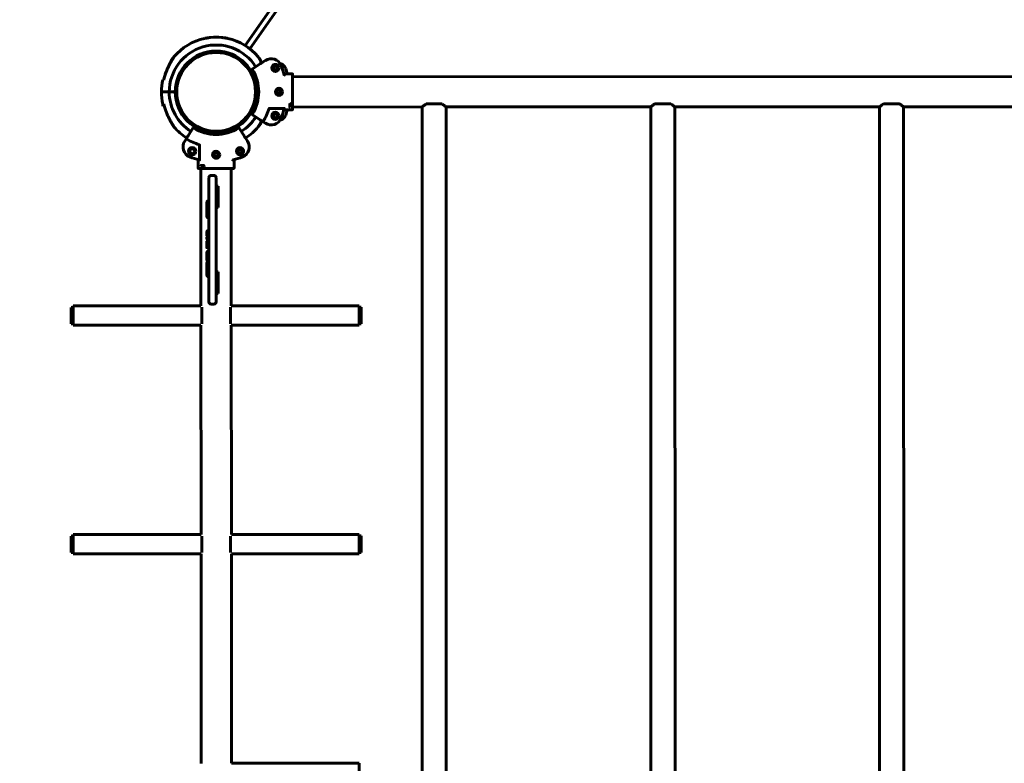
# Model space of a CAD drawing. Units: millimetres. Extents: x 859 to 8943, y 2820 to 11925.
# Drawn here: x 3690 to 5068, y 7621 to 8661 of the extents above; entities that cross this region are included whole.
import ezdxf

# ---------------------------------------------------------------- set-up
doc = ezdxf.new("R2010")
doc.units = ezdxf.units.MM
doc.header["$LTSCALE"] = 50
doc.layers.add('Widoczne (ISO)', color=7, linetype='Continuous', lineweight=60)
doc.layers.add('Wymiar (ISO)', color=7, linetype='Continuous', lineweight=25)
doc.styles.add('Tekst notatki (ISO)', font='tahoma.ttf')
doc.dimstyles.new('Domyślne (ISO)', dxfattribs={"dimscale": 50, "dimtxt": 3.5, "dimasz": 2.5, "dimexe": 3.175, "dimexo": 0, "dimgap": 0.762, "dimtad": 1, "dimrnd": 1e-08, "dimzin": 0, "dimtxsty": 'Tekst notatki (ISO)', "dimcen": 0.09, "dimdle": 10, "dimclrd": 256, "dimclre": 256, "dimclrt": 256, "dimazin": 0, "dimtfac": 1.001486, "dimtmove": 0, "dimatfit": 3, "dimfxl": 0, "dimtolj": 1, "dimtzin": 0, "dimlwd": -1, "dimlwe": -1, "dimarcsym": 0})

# ---------------------------------------------------------------- blocks, each defined once
blk = doc.blocks.new('*D4')
at = {"layer": 'Defpoints', "color": 0}
for p in [(8943.2, 11701.5), (1511.2, 9593.7), (8943.2, 7027.7)]:
    blk.add_point(p, dxfattribs=at)
at = {"layer": 'Wymiar (ISO)'}
for p, q in [((1511.2, 9593.7), (1511.2, 11860.2)), ((8943.2, 7027.7), (8943.2, 11860.2)), ((1636.2, 11701.5), (8818.2, 11701.5))]:
    blk.add_line(p, q, dxfattribs=at)
for points in [[(1636.2, 11722.3), (1636.2, 11680.7), (1511.2, 11701.5)], [(8818.2, 11722.3), (8818.2, 11680.7), (8943.2, 11701.5)]]:
    blk.add_solid(points, dxfattribs=at)
at = {"layer": 'Wymiar (ISO)', "insert": (4975.5, 11921.9), "char_height": 175, "attachment_point": 1, "style": 'Tekst notatki (ISO)'}
blk.add_mtext('\\A1;7432', dxfattribs=at)
blk = doc.blocks.new('*D5')
at = {"layer": 'Defpoints', "color": 0}
for p in [(1083.2, 11304.4), (3158.7, 11304.4), (6544.9, 2820.1)]:
    blk.add_point(p, dxfattribs=at)
at = {"layer": 'Wymiar (ISO)'}
for p, q in [((3158.7, 11304.4), (924.4, 11304.4)), ((1083.2, 2945.1), (1083.2, 11179.4)), ((6544.9, 2820.1), (924.4, 2820.1))]:
    blk.add_line(p, q, dxfattribs=at)
for points in [[(1062.4, 11179.4), (1104, 11179.4), (1083.2, 11304.4)], [(1062.4, 2945.1), (1104, 2945.1), (1083.2, 2820.1)]]:
    blk.add_solid(points, dxfattribs=at)
at = {"layer": 'Wymiar (ISO)', "insert": (862.1, 6806.8), "char_height": 175, "attachment_point": 1, "rotation": 90, "style": 'Tekst notatki (ISO)'}
blk.add_mtext('\\A1;8484', dxfattribs=at)

msp = doc.modelspace()

# ---------------------------------------------------------------- linework, layer by layer
at = {"layer": 'Widoczne (ISO)'}
for p, q in [((4005.4, 8625.1), (4384.4, 9166.4)), ((4391, 9161.8), (4011.9, 8620.5)), ((4026.3, 8599.3), (4015.5, 8592.4)), ((4033.7, 8604.1), (4029.9, 8601.6)), ((4044.9, 8593.6), (4046.3, 8596.1)), ((4046.3, 8596.1), (4049.2, 8596.1)), ((4049.2, 8596.1), (4050.6, 8593.6)), ((4046.3, 8591.1), (4044.9, 8593.6)), ((4049.2, 8591.1), (4046.3, 8591.1)), ((4050.6, 8593.6), (4049.2, 8591.1)), ((4071.2, 8585.3), (4059.6, 8585.3)), ((4071.7, 8584.8), (4071.8, 8575.2)), ((4071.7, 8581.3), (6381.7, 8581.9)), ((4071.8, 8571.9), (4071.8, 8575.2)), ((4071.8, 8548.4), (4071.8, 8571.9)), ((3893.5, 8560.1), (3888.1, 8560.1)), ((3888.1, 8560.1), (3893.5, 8560.1)), ((3895.3, 8560.1), (3893.5, 8560.1)), ((3893.5, 8560.1), (3895.3, 8560.1)), ((3895.3, 8560.1), (3899.1, 8560.1)), ((3899.1, 8560.1), (3895.3, 8560.1)), ((3899.1, 8560.1), (3907.6, 8560.1)), ((3907.6, 8560.1), (3899.1, 8560.1)), ((4021.9, 8560.1), (4024.4, 8560.1)), ((4024.4, 8560.1), (4021.9, 8560.1)), ((4067.6, 8544.5), (4067.8, 8544)), ((4067.8, 8544), (4067.8, 8538.9)), ((4071.8, 8545), (4071.8, 8548.4)), ((4071.8, 8545), (4071.8, 8535.4)), ((4280.9, 8543.2), (4258.6, 8543.2)), ((4600.9, 8543.3), (4578.6, 8543.3)), ((4920.9, 8543.3), (4898.6, 8543.3)), ((4015.5, 8527.8), (4026.3, 8520.9)), ((4059.6, 8537), (4039.3, 8537)), ((4045.2, 8527.9), (4047.5, 8529.5)), ((4045.4, 8525), (4045.2, 8527.9)), ((4047.5, 8529.5), (4050.1, 8528.3)), ((4050.1, 8528.3), (4050.4, 8525.4)), ((4059.6, 8534.9), (4071.3, 8534.9)), ((4071.8, 8538.9), (4252.9, 8539)), ((4252.9, 8539), (4253.3, 6991.4)), ((4286.6, 8539), (4572.9, 8539.1)), ((4286.6, 8539), (4287, 6991.4)), ((4572.9, 8539.1), (4573.3, 6991.5)), ((4606.6, 8539.1), (4892.9, 8539.1)), ((4606.6, 8539.1), (4607, 6991.5)), ((4892.9, 8539.1), (4893.3, 6991.5)), ((4926.6, 8539.1), (5212.9, 8539.2)), ((4926.6, 8539.1), (4927, 6991.5)), ((4029.9, 8518.6), (4033.7, 8516.2)), ((4048, 8523.7), (4045.4, 8525)), ((4050.4, 8525.4), (4048, 8523.7)), ((3932.4, 8509.4), (3925.6, 8498.6)), ((4004, 8498.6), (3997.1, 8509.4)), ((3923.3, 8495), (3920.8, 8491.1)), ((4008.7, 8491.1), (4006.3, 8495)), ((3941.6, 8465.2), (3941.6, 8485.6)), ((3961.9, 8471.8), (3963.1, 8474.4)), ((3963.1, 8474.4), (3965.9, 8474.7)), ((3965.9, 8474.7), (3967.6, 8472.4)), ((3967.6, 8472.4), (3966.5, 8469.8)), ((3995.8, 8478.6), (3998.3, 8480)), ((3995.8, 8475.7), (3995.8, 8478.6)), ((3998.3, 8474.2), (3995.8, 8475.7)), ((3998.3, 8480), (4000.8, 8478.5)), ((4000.8, 8475.6), (3998.3, 8474.2)), ((4000.8, 8478.5), (4000.8, 8475.6)), ((3939.6, 8465.2), (3939.6, 8453.6)), ((3963.6, 8469.5), (3961.9, 8471.8)), ((3966.5, 8469.8), (3963.6, 8469.5)), ((3990, 8453.6), (3990, 8465.2)), ((3949.7, 8453.1), (3940.1, 8453.1)), ((3948.7, 8457.1), (3943.5, 8457.1)), ((3943.6, 8260.5), (3943.6, 8453.1)), ((3949.2, 8457.3), (3948.7, 8457.1)), ((3949.7, 8453.1), (3953, 8453.1)), ((3953, 8453.1), (3976.5, 8453.1)), ((3976.5, 8453.1), (3979.9, 8453.1)), ((3989.5, 8453.1), (3979.9, 8453.1)), ((3986, 8260.6), (3986, 8453.1)), ((3954.8, 8413.1), (3954.8, 8440.1)), ((3961.8, 8443.1), (3957.8, 8443.1)), ((3964.8, 8440.1), (3964.8, 8413.1)), ((3964.8, 8428.1), (3967.8, 8428.1)), ((3967.8, 8428.1), (3967.8, 8398.1)), ((3951.8, 8405.1), (3951.8, 8388.2)), ((3954.8, 8413.1), (3954.8, 8293.1)), ((3964.8, 8293.1), (3964.8, 8413.1)), ((3964.8, 8398.1), (3967.8, 8398.1)), ((3951.8, 8388.2), (3951.8, 8386)), ((3951.8, 8363.8), (3951.8, 8359.4)), ((3951.8, 8350.5), (3951.8, 8347.3)), ((3951.8, 8347.1), (3951.8, 8342.2)), ((3951.8, 8332.8), (3951.8, 8335)), ((3951.8, 8332.8), (3951.8, 8326.2)), ((3951.8, 8326.2), (3951.8, 8325.6)), ((3951.8, 8325.6), (3951.8, 8325.6)), ((3951.8, 8320.5), (3951.8, 8311.8)), ((3951.8, 8308.8), (3951.8, 8311.8)), ((3951.8, 8308.8), (3951.8, 8304.6)), ((3964.8, 8308.1), (3967.8, 8308.1)), ((3967.8, 8308.1), (3967.8, 8278.1)), ((3951.8, 8304.6), (3951.8, 8304.2)), ((3954.8, 8266.1), (3954.8, 8293.1)), ((3964.8, 8293.1), (3964.8, 8266.1)), ((3964.8, 8278.1), (3967.8, 8278.1)), ((3761.8, 8258.5), (3764.8, 8258.5)), ((3761.8, 8258.5), (3761.8, 8235.5)), ((3764.8, 8260.5), (3764.8, 8233.6)), ((3764.8, 8260.5), (3943.6, 8260.5)), ((3944.8, 8235.6), (3944.8, 8258.6)), ((3957.8, 8263.1), (3961.8, 8263.1)), ((3984.8, 8258.6), (3984.8, 8235.6)), ((3986, 8260.6), (4164.8, 8260.6)), ((4164.8, 8233.7), (4164.8, 8260.6)), ((4167.8, 8258.7), (4164.8, 8258.7)), ((4167.8, 8235.7), (4167.8, 8258.7)), ((3761.8, 8235.5), (3764.8, 8235.5)), ((3764.8, 8233.6), (3943.6, 8233.6)), ((3943.7, 7940.5), (3943.6, 8233.6)), ((3986.1, 7940.6), (3986, 8233.7)), ((3986, 8233.7), (4164.8, 8233.7)), ((4167.8, 8235.7), (4164.8, 8235.7)), ((3761.9, 7938.5), (3764.9, 7938.5)), ((3761.9, 7938.5), (3761.9, 7915.5)), ((3764.9, 7940.5), (3764.9, 7913.6)), ((3764.9, 7940.5), (3943.7, 7940.5)), ((3944.9, 7915.6), (3944.9, 7938.6)), ((3984.9, 7938.6), (3984.9, 7915.6)), ((3986.1, 7940.6), (4164.9, 7940.6)), ((4164.9, 7913.7), (4164.9, 7940.6)), ((4167.9, 7938.7), (4164.9, 7938.7)), ((4167.9, 7915.7), (4167.9, 7938.7)), ((3761.9, 7915.5), (3764.9, 7915.5)), ((3764.9, 7913.6), (3943.7, 7913.6)), ((3943.8, 7620.5), (3943.7, 7913.6)), ((3986.2, 7620.6), (3986.1, 7913.7)), ((3986.1, 7913.7), (4164.9, 7913.7)), ((4167.9, 7915.7), (4164.9, 7915.7)), ((3986.2, 7620.6), (4165, 7620.6)), ((4165, 7593.7), (4165, 7620.6))]:
    msp.add_line(p, q, dxfattribs=at)
for centre, radius in [((3964.8, 8560.1), 57.1), ((3964.8, 8560.1), 55.1), ((4047.7, 8593.6), 5), ((4052.8, 8560.1), 5), ((4052.8, 8560.1), 3.5), ((4047.8, 8526.6), 5), ((3931.3, 8477.1), 5), ((3931.3, 8477.1), 3.5), ((3964.8, 8472.1), 5), ((3998.3, 8477.1), 5)]:
    msp.add_circle(centre, radius, dxfattribs=at)
for centre, radius, start, end in [((3964.8, 8560.1), 65.6, 32.5143, 180.0143), ((3964.8, 8560.1), 76.6, 102.254, 140.3324), ((3964.8, 8560.1), 76.6, 95.8173, 98.0779), ((3964.8, 8560.1), 76.6, 84.2112, 95.8173), ((3964.8, 8560.1), 76.6, 77.7745, 80.0351), ((3964.8, 8560.1), 76.6, 39.6961, 77.7745), ((3906.3, 8604.8), 3, 142.593, 150.4773), ((3964.8, 8560.1), 76.6, 140.3324, 142.593), ((3908.1, 8607.1), 3, 140.3324, 148.2167), ((4021.4, 8607.1), 3, 31.8118, 39.6961), ((4041.8, 8591.4), 15, 22.1214, 122.5143), ((4052.2, 8589.3), 10.5, 18.4715, 77.7854), ((3964.8, 8560.1), 98.1, 14.1082, 22.1214), ((3964.8, 8560.1), 75.3, 158.406, 166.9593), ((4015.7, 8592), 0.5, 122.5143, 212.038), ((3964.8, 8560.1), 59.6, 327.9906, 32.038), ((3964.8, 8560.1), 102.6, 14.2225, 18.4715), ((3964.8, 8560.1), 76.6, 167.2002, 180.0143), ((3964.8, 8560.1), 76.6, 180.0143, 192.8283), ((3964.8, 8560.1), 65.6, 180.0143, 237.5143), ((4058.8, 8560.1), 5, 144.3552, 215.6734), ((4058.8, 8560.1), 3.5, 149.0116, 211.017), ((3964.8, 8560.1), 76.6, 192.8283, 195.0889), ((3964.8, 8560.1), 75.3, 193.0692, 201.6225), ((4015.8, 8528.2), 0.5, 147.9906, 237.5143), ((3964.8, 8560.1), 77.7, 327.8854, 342.4045), ((4052.2, 8530.9), 10.5, 282.2432, 341.557), ((3964.8, 8560.1), 98.1, 337.9072, 346.2571), ((3964.8, 8560.1), 102.6, 341.557, 345.8149), ((3964.8, 8560.1), 65.6, 302.5143, 327.5143), ((3964.8, 8560.1), 76.6, 320.3324, 322.593), ((4023.3, 8515.4), 3, 322.593, 330.4773), ((4041.8, 8528.8), 15, 237.5143, 337.9072), ((3908.1, 8513.1), 3, 211.8118, 219.6961), ((3964.8, 8560.1), 76.6, 219.6961, 237.5143), ((3932.9, 8509.1), 0.5, 57.9906, 147.5143), ((3964.8, 8560.1), 59.6, 237.9906, 302.038), ((3996.7, 8509.1), 0.5, 32.5143, 122.038), ((3964.8, 8560.1), 76.6, 302.5143, 320.3324), ((4021.4, 8513.1), 3, 320.3324, 328.2167), ((3933.5, 8483.1), 15, 147.5143, 247.9072), ((3964.8, 8560.1), 77.7, 237.8854, 252.4045), ((3996.1, 8483.1), 15, 292.1214, 32.5143), ((3964.8, 8560.1), 98.1, 247.9072, 256.2571), ((3964.8, 8560.1), 98.1, 284.1082, 292.1214), ((3957.8, 8440.1), 3, 90.0143, 180.0143), ((3961.8, 8440.1), 3, 0.0143, 90.0143), ((3954.8, 8355.6), 3, 90.0143, 270.0143), ((3954.8, 8325.6), 3, 180.0143, 270.0143), ((3954.8, 8304.2), 3, 180.0143, 270.0143), ((3957.8, 8266.1), 3, 180.0143, 270.0143), ((3961.8, 8266.1), 3, 270.0143, 0.0143)]:
    msp.add_arc(centre, radius, start, end, dxfattribs=at)
for centre, major_axis, ratio, start_param, end_param in [((4067.1, 8544), (0.707, 0.033), 0.211073, 6.273311, 6.361777), ((3948.6, 8457.8), (0.033, -0.707), 0.211073, 6.273311, 6.361777), ((3954.8, 8405.1), (-3, 0), 0.869102, 4.712389, 6.283185), ((3954.8, 8388.2), (-3, 0), 0.811031, 0, 1.570796), ((3954.8, 8388.2), (-3, 0), 0.811031, 0, 1.570796), ((3954.8, 8386), (-3, 0), 0.811031, 0, 1.570796), ((3954.8, 8363.8), (-3, 0), 0.892415, 4.712389, 6.283185), ((3954.8, 8359.4), (-3, 0), 0.166602, 4.712389, 7.853982), ((3954.8, 8350.5), (-3, 0), 0.057971, 4.712389, 7.853982), ((3954.8, 8347.3), (-3, 0), 0.999743, 0, 0.047352), ((3954.8, 8347.1), (-3, 0), 0.898293, 6.233771, 6.283185), ((3954.8, 8342.2), (-3, 0), 0.049828, 4.712389, 7.853982), ((3954.8, 8335), (-3, 0), 0.799742, 4.712389, 6.283185), ((3954.8, 8332.8), (-3, 0), 0.901651, 4.712389, 6.283185), ((3954.8, 8325.6), (-3, 0), 0.997694, 6.177306, 7.853982), ((3954.8, 8326.2), (-3, 0), 0.766692, 0, 1.570796), ((3954.8, 8320.5), (-3, 0), 0.857942, 5.135482, 6.283185), ((3954.8, 8304.6), (-3, 0), 0.919453, 5.407595, 7.853982), ((3954.8, 8311.8), (-3, 0), 0.866943, 4.712389, 6.283185), ((3954.8, 8311.8), (-3, 0), 0.880093, 0, 1.570796), ((3954.8, 8308.8), (-3, 0), 0.880093, 0, 1.570796)]:
    msp.add_ellipse(centre, major_axis=major_axis, ratio=ratio, start_param=start_param, end_param=end_param, dxfattribs=at)
for points, knots in [([(3957, 8636.4), (3957, 8636.4), (3956.9, 8636.3), (3956.8, 8636.3), (3956.5, 8636.3), (3955.9, 8636.1), (3955.5, 8636.1), (3954.6, 8635.9), (3954.2, 8635.8), (3953.4, 8635.7), (3953, 8635.6), (3952.3, 8635.5), (3951.9, 8635.5), (3951.1, 8635.3), (3950.7, 8635.3), (3949.8, 8635.2), (3949.4, 8635.1), (3948.8, 8635), (3948.6, 8635), (3948.5, 8635), (3948.5, 8635), (3948.5, 8635)], [-2.020524, -2.020524, -2.020524, -2.020524, -1.922302, -1.922302, -1.763578, -1.763578, -1.591435, -1.591435, -1.454342, -1.454342, -1.339001, -1.339001, -1.222943, -1.222943, -1.083113, -1.083113, -0.914489, -0.914489, -0.746464, -0.746464, -0.672879, -0.672879, -0.672879, -0.672879]), ([(3954, 8636), (3954, 8636), (3954, 8636), (3953.8, 8635.9), (3953.6, 8635.9), (3953, 8635.8), (3952.6, 8635.7), (3951.8, 8635.5), (3951.6, 8635.4), (3951.2, 8635.4)], [-0.6747345, -0.6747345, -0.6747345, -0.6747345, -0.5863093, -0.5863093, -0.427453, -0.427453, -0.255223, -0.255223, -0.1544081, -0.1544081, -0.1544081, -0.1544081]), ([(3981, 8635), (3981, 8635), (3980.9, 8635), (3980.8, 8635), (3980.5, 8635.1), (3979.9, 8635.1), (3979.5, 8635.2), (3978.7, 8635.3), (3978.2, 8635.4), (3977.4, 8635.5), (3977.1, 8635.5), (3976.3, 8635.7), (3975.9, 8635.7), (3975.1, 8635.9), (3974.7, 8635.9), (3973.8, 8636.1), (3973.4, 8636.2), (3972.8, 8636.3), (3972.6, 8636.3), (3972.5, 8636.4), (3972.5, 8636.4), (3972.5, 8636.4)], [-2.022369, -2.022369, -2.022369, -2.022369, -1.923504, -1.923504, -1.765222, -1.765222, -1.594468, -1.594468, -1.458645, -1.458645, -1.343722, -1.343722, -1.227142, -1.227142, -1.085981, -1.085981, -0.915909, -0.915909, -0.748704, -0.748704, -0.674734, -0.674734, -0.674734, -0.674734]), ([(3978, 8635.6), (3978, 8635.6), (3978, 8635.6), (3977.8, 8635.6), (3977.6, 8635.6), (3977, 8635.7), (3976.6, 8635.7), (3975.8, 8635.8), (3975.6, 8635.8), (3975.2, 8635.8)], [-0.6728793, -0.6728793, -0.6728793, -0.6728793, -0.5824673, -0.5824673, -0.42396, -0.42396, -0.2530289, -0.2530289, -0.1540908, -0.1540908, -0.1540908, -0.1540908]), ([(3903.6, 8606.3), (3903.6, 8606.3), (3903.6, 8606.2), (3903.4, 8605.9), (3903.3, 8605.6), (3902.9, 8604.9), (3902.6, 8604.4), (3901.8, 8603), (3901.3, 8602.1), (3900, 8599.6), (3899.2, 8598), (3897.7, 8594.7), (3896.9, 8593), (3895.5, 8589.6), (3894.8, 8587.8), (3894, 8585.7), (3893.9, 8585.4), (3893.7, 8585)], [2.733565, 2.733565, 2.733565, 2.733565, 2.908822, 2.908822, 3.099741, 3.099741, 3.349072, 3.349072, 3.718966, 3.718966, 4.266332, 4.266332, 4.813698, 4.813698, 5.361063, 5.361063, 5.470393, 5.470393, 5.470393, 5.470393]), ([(3893.7, 8585), (3894.4, 8586.8), (3895, 8588.6), (3896.5, 8592), (3897.2, 8593.7), (3898.8, 8597), (3899.5, 8598.6), (3901.1, 8601.7), (3901.9, 8603.1), (3902.7, 8604.7), (3902.9, 8605), (3903.3, 8605.7), (3903.5, 8606), (3903.6, 8606.3), (3903.6, 8606.3), (3903.6, 8606.3)], [0, 0, 0, 0, 0.546713, 0.546713, 1.093426, 1.093426, 1.640139, 1.640139, 2.186852, 2.186852, 2.352258, 2.352258, 2.608208, 2.608208, 2.733565, 2.733565, 2.733565, 2.733565]), ([(3905.5, 8608.7), (3905.5, 8608.7), (3905.5, 8608.6), (3905.3, 8608.3), (3905.1, 8608), (3904.7, 8607.3), (3904.4, 8606.8), (3903.6, 8605.5), (3903, 8604.5), (3901.6, 8602.1), (3900.8, 8600.6), (3899.1, 8597.3), (3898.3, 8595.7), (3896.7, 8592.3), (3895.9, 8590.6), (3895.1, 8588.5), (3894.9, 8588.1), (3894.8, 8587.8)], [2.733565, 2.733565, 2.733565, 2.733565, 2.908822, 2.908822, 3.099741, 3.099741, 3.349072, 3.349072, 3.718966, 3.718966, 4.266332, 4.266332, 4.813698, 4.813698, 5.361063, 5.361063, 5.470393, 5.470393, 5.470393, 5.470393]), ([(3894.8, 8587.8), (3895.5, 8589.5), (3896.2, 8591.3), (3897.8, 8594.7), (3898.6, 8596.4), (3900.3, 8599.6), (3901.1, 8601.2), (3902.8, 8604.2), (3903.6, 8605.6), (3904.5, 8607.1), (3904.7, 8607.4), (3905.1, 8608.1), (3905.3, 8608.4), (3905.5, 8608.7), (3905.5, 8608.7), (3905.5, 8608.7)], [0, 0, 0, 0, 0.546713, 0.546713, 1.093426, 1.093426, 1.640139, 1.640139, 2.186852, 2.186852, 2.352258, 2.352258, 2.608208, 2.608208, 2.733565, 2.733565, 2.733565, 2.733565]), ([(4028.6, 8600.8), (4028.2, 8601.4), (4027.9, 8602.1), (4026.7, 8604.2), (4025.9, 8605.6), (4025, 8607.1), (4024.8, 8607.4), (4024.4, 8608.1), (4024.2, 8608.4), (4024, 8608.7), (4024, 8608.7), (4024, 8608.7)], [1.411132, 1.411132, 1.411132, 1.411132, 1.640139, 1.640139, 2.186852, 2.186852, 2.352258, 2.352258, 2.608208, 2.608208, 2.733565, 2.733565, 2.733565, 2.733565]), ([(4024, 8608.7), (4024, 8608.7), (4024, 8608.6), (4024.2, 8608.3), (4024.4, 8608.1), (4024.8, 8607.4), (4025.1, 8606.9), (4025.9, 8605.5), (4026.5, 8604.6), (4027.5, 8602.7), (4028.1, 8601.8), (4028.6, 8600.8)], [2.733565, 2.733565, 2.733565, 2.733565, 2.908822, 2.908822, 3.099741, 3.099741, 3.349072, 3.349072, 3.718966, 3.718966, 4.05754, 4.05754, 4.05754, 4.05754]), ([(4029.9, 8601.6), (4029.8, 8601.6), (4029.7, 8601.5), (4029.3, 8601.3), (4028.9, 8601), (4028.5, 8600.7), (4028.2, 8600.5), (4027.8, 8600.3), (4027, 8599.8), (4026.7, 8599.6), (4026.3, 8599.3)], [0.951023, 0.951023, 0.951023, 0.951023, 1.268877, 1.268877, 2.065819, 2.065819, 2.065819, 2.62679, 2.62679, 3.099009, 3.099009, 3.099009, 3.099009]), ([(4060.1, 8583.4), (4060.1, 8583.4), (4060.1, 8583.3), (4060, 8583.2), (4059.9, 8583.1), (4059.8, 8583), (4059.8, 8583), (4059.8, 8583)], [0, 0, 0, 0, 0.0333796, 0.0333796, 0.1129981, 0.1129981, 0.1135686, 0.1135686, 0.1135686, 0.1135686]), ([(4060.1, 8583.4), (4060.1, 8583.5), (4060.1, 8583.5), (4060, 8583.7), (4060, 8583.9), (4059.9, 8584)], [0.1743357, 0.1743357, 0.1743357, 0.1743357, 0.19112443, 0.19112443, 0.23895469, 0.23895469, 0.23895469, 0.23895469]), ([(4071.7, 8584.8), (4071.7, 8584.9), (4071.7, 8585), (4071.7, 8585.1), (4071.6, 8585.1), (4071.6, 8585.2), (4071.5, 8585.3), (4071.4, 8585.3), (4071.3, 8585.3), (4071.2, 8585.3)], [0.22216729, 0.22216729, 0.22216729, 0.22216729, 0.24068429, 0.24068429, 0.25919931, 0.25919931, 0.27771203, 0.27771203, 0.29622288, 0.29622288, 0.29622288, 0.29622288]), ([(3890.7, 8577.1), (3890.7, 8577.1), (3890.8, 8577.1), (3891, 8577.1), (3891.3, 8577.1), (3891.5, 8577.1)], [10.0721012, 10.0721012, 10.0721012, 10.0721012, 10.1484473, 10.1484473, 10.4288749, 10.4288749, 10.4288749, 10.4288749]), ([(3891.6, 8543.1), (3891.3, 8543.1), (3891, 8543.1), (3890.8, 8543.1), (3890.7, 8543.1), (3890.7, 8543.1)], [27.007302, 27.007302, 27.007302, 27.007302, 27.2877297, 27.2877297, 27.3640758, 27.3640758, 27.3640758, 27.3640758]), ([(4258.6, 8543.2), (4258.4, 8543), (4258.1, 8542.8), (4257.1, 8542.2), (4256.5, 8541.7), (4255.2, 8540.8), (4254.7, 8540.4), (4253.8, 8539.7), (4253.5, 8539.4), (4253, 8539.1), (4252.9, 8539), (4252.9, 8539)], [6.693195, 6.693195, 6.693195, 6.693195, 6.814074, 6.814074, 7.148601, 7.148601, 7.483129, 7.483129, 7.817656, 7.817656, 8.152184, 8.152184, 8.152184, 8.152184]), ([(4286.6, 8539), (4286.6, 8539), (4286.5, 8539.1), (4286, 8539.4), (4285.7, 8539.7), (4284.8, 8540.4), (4284.3, 8540.8), (4283.1, 8541.7), (4282.4, 8542.2), (4281.4, 8542.8), (4281.1, 8543), (4280.9, 8543.2)], [2.717395, 2.717395, 2.717395, 2.717395, 3.051922, 3.051922, 3.38645, 3.38645, 3.720977, 3.720977, 4.055505, 4.055505, 4.176384, 4.176384, 4.176384, 4.176384]), ([(4578.6, 8543.3), (4578.4, 8543.1), (4578.1, 8542.9), (4577.1, 8542.2), (4576.5, 8541.7), (4575.2, 8540.9), (4574.7, 8540.4), (4573.8, 8539.8), (4573.5, 8539.5), (4573, 8539.1), (4572.9, 8539.1), (4572.9, 8539.1)], [6.693195, 6.693195, 6.693195, 6.693195, 6.814074, 6.814074, 7.148601, 7.148601, 7.483129, 7.483129, 7.817656, 7.817656, 8.152184, 8.152184, 8.152184, 8.152184]), ([(4606.6, 8539.1), (4606.6, 8539.1), (4606.5, 8539.2), (4606, 8539.5), (4605.7, 8539.8), (4604.8, 8540.5), (4604.3, 8540.9), (4603.1, 8541.8), (4602.4, 8542.2), (4601.4, 8542.9), (4601.1, 8543.1), (4600.9, 8543.3)], [2.717395, 2.717395, 2.717395, 2.717395, 3.051922, 3.051922, 3.38645, 3.38645, 3.720977, 3.720977, 4.055505, 4.055505, 4.176384, 4.176384, 4.176384, 4.176384]), ([(4898.6, 8543.3), (4898.4, 8543.2), (4898.1, 8543), (4897.1, 8542.3), (4896.5, 8541.8), (4895.2, 8540.9), (4894.7, 8540.5), (4893.8, 8539.8), (4893.5, 8539.6), (4893, 8539.2), (4892.9, 8539.1), (4892.9, 8539.1)], [6.693195, 6.693195, 6.693195, 6.693195, 6.814074, 6.814074, 7.148601, 7.148601, 7.483129, 7.483129, 7.817656, 7.817656, 8.152184, 8.152184, 8.152184, 8.152184]), ([(4926.6, 8539.1), (4926.6, 8539.1), (4926.5, 8539.2), (4926, 8539.6), (4925.7, 8539.9), (4924.8, 8540.5), (4924.3, 8540.9), (4923.1, 8541.8), (4922.4, 8542.3), (4921.4, 8543), (4921.1, 8543.2), (4920.9, 8543.3)], [2.717395, 2.717395, 2.717395, 2.717395, 3.051922, 3.051922, 3.38645, 3.38645, 3.720977, 3.720977, 4.055505, 4.055505, 4.176384, 4.176384, 4.176384, 4.176384]), ([(3892.2, 8540.2), (3891.9, 8540.2), (3891.7, 8540.2), (3891.5, 8540.2), (3891.5, 8540.2), (3891.4, 8540.2)], [8.326695, 8.326695, 8.326695, 8.326695, 8.5696412, 8.5696412, 8.6459873, 8.6459873, 8.6459873, 8.6459873]), ([(3894.8, 8532.4), (3895.5, 8530.6), (3896.2, 8528.9), (3897.8, 8525.5), (3898.6, 8523.8), (3900.3, 8520.6), (3901.1, 8519), (3902.8, 8516), (3903.6, 8514.6), (3904.5, 8513.1), (3904.7, 8512.8), (3905.2, 8512.1), (3905.4, 8511.8), (3905.5, 8511.5), (3905.5, 8511.5), (3905.5, 8511.5)], [0, 0, 0, 0, 0.546713, 0.546713, 1.093426, 1.093426, 1.640139, 1.640139, 2.186852, 2.186852, 2.352258, 2.352258, 2.608208, 2.608208, 2.733565, 2.733565, 2.733565, 2.733565]), ([(3905.5, 8511.5), (3905.5, 8511.5), (3905.5, 8511.6), (3905.3, 8511.9), (3905.1, 8512.1), (3904.7, 8512.8), (3904.4, 8513.3), (3903.6, 8514.7), (3903, 8515.6), (3901.6, 8518.1), (3900.8, 8519.6), (3899.1, 8522.8), (3898.3, 8524.5), (3896.7, 8527.9), (3895.9, 8529.6), (3895.1, 8531.7), (3894.9, 8532), (3894.8, 8532.4)], [2.733565, 2.733565, 2.733565, 2.733565, 2.908822, 2.908822, 3.099741, 3.099741, 3.349072, 3.349072, 3.718966, 3.718966, 4.266332, 4.266332, 4.813698, 4.813698, 5.361063, 5.361063, 5.470393, 5.470393, 5.470393, 5.470393]), ([(4039.3, 8537), (4039.2, 8537), (4039.2, 8537), (4039.1, 8536.9), (4039, 8536.9), (4038.9, 8536.8), (4038.9, 8536.8), (4038.8, 8536.7), (4038.8, 8536.7), (4038.8, 8536.6)], [0, 0, 0, 0, 0.01807207, 0.01807207, 0.03713552, 0.03713552, 0.05097261, 0.05097261, 0.06503522, 0.06503522, 0.06503522, 0.06503522]), ([(4059.6, 8537), (4059.6, 8537), (4059.6, 8537), (4059.7, 8537), (4059.8, 8537), (4059.9, 8537), (4059.9, 8537), (4060, 8536.9), (4060, 8536.9), (4060.1, 8536.9), (4060.1, 8536.8), (4060.1, 8536.8), (4060.1, 8536.8), (4060.1, 8536.8)], [0.25204765, 0.25204765, 0.25204765, 0.25204765, 0.25368493, 0.25368493, 0.27209257, 0.27209257, 0.28970653, 0.28970653, 0.30785577, 0.30785577, 0.3203346, 0.3203346, 0.33305406, 0.33305406, 0.33305406, 0.33305406]), ([(4067.8, 8538.9), (4067.8, 8538.8), (4067.8, 8538.8), (4067.8, 8538.7), (4067.8, 8538.7), (4067.9, 8538.7)], [0, 0, 0, 0, 0.05443737, 0.05443737, 0.07138398, 0.07138398, 0.07138398, 0.07138398]), ([(4068, 8538.7), (4068, 8538.7), (4068, 8538.7), (4067.9, 8538.7), (4067.9, 8538.7), (4067.9, 8538.7)], [-0.0161568, -0.0161568, -0.0161568, -0.0161568, -0.01591799, -0.01591799, 0, 0, 0, 0]), ([(4071.3, 8534.9), (4071.3, 8534.9), (4071.3, 8534.9), (4071.3, 8534.9), (4071.4, 8535), (4071.5, 8535), (4071.5, 8535), (4071.6, 8535.1), (4071.6, 8535.1), (4071.7, 8535.2), (4071.7, 8535.2), (4071.8, 8535.3), (4071.8, 8535.4), (4071.8, 8535.4)], [-0.0004491, -0.0004491, -0.0004491, -0.0004491, 0, 0, 0.02242821, 0.02242821, 0.04378713, 0.04378713, 0.06544116, 0.06544116, 0.08169138, 0.08169138, 0.09587499, 0.09587499, 0.09587499, 0.09587499]), ([(4024, 8511.5), (4024, 8511.5), (4024, 8511.6), (4024.2, 8511.9), (4024.4, 8512.2), (4024.8, 8512.9), (4025.1, 8513.4), (4026, 8514.7), (4026.5, 8515.7), (4027.6, 8517.5), (4028.1, 8518.5), (4028.6, 8519.4)], [2.733565, 2.733565, 2.733565, 2.733565, 2.908822, 2.908822, 3.099741, 3.099741, 3.349072, 3.349072, 3.718966, 3.718966, 4.05754, 4.05754, 4.05754, 4.05754]), ([(4028.6, 8519.4), (4028.3, 8518.8), (4027.9, 8518.1), (4026.7, 8516), (4025.9, 8514.6), (4025, 8513.1), (4024.8, 8512.8), (4024.4, 8512.1), (4024.2, 8511.8), (4024, 8511.5), (4024, 8511.5), (4024, 8511.5)], [1.411132, 1.411132, 1.411132, 1.411132, 1.640139, 1.640139, 2.186852, 2.186852, 2.352258, 2.352258, 2.608208, 2.608208, 2.733565, 2.733565, 2.733565, 2.733565]), ([(4025.9, 8513.9), (4025.9, 8513.9), (4025.9, 8514), (4026.1, 8514.3), (4026.2, 8514.6), (4026.7, 8515.3), (4026.9, 8515.8), (4027.7, 8517.2), (4028.2, 8518.1), (4028.8, 8519.2), (4028.8, 8519.3), (4028.8, 8519.3)], [2.733565, 2.733565, 2.733565, 2.733565, 2.908822, 2.908822, 3.099741, 3.099741, 3.349072, 3.349072, 3.718966, 3.718966, 3.740806, 3.740806, 3.740806, 3.740806]), ([(4028.8, 8519.3), (4028.2, 8518.1), (4027.5, 8516.9), (4026.8, 8515.6), (4026.6, 8515.2), (4026.2, 8514.5), (4026, 8514.2), (4025.9, 8513.9), (4025.9, 8513.9), (4025.9, 8513.9)], [1.726818, 1.726818, 1.726818, 1.726818, 2.186852, 2.186852, 2.352258, 2.352258, 2.608208, 2.608208, 2.733565, 2.733565, 2.733565, 2.733565]), ([(4026.3, 8520.9), (4026.7, 8520.7), (4027.1, 8520.4), (4027.8, 8519.9), (4028.2, 8519.7), (4028.5, 8519.5), (4029, 8519.2), (4029.3, 8519), (4029.7, 8518.7), (4029.8, 8518.7), (4029.9, 8518.6)], [0.088752, 0.088752, 0.088752, 0.088752, 0.560971, 0.560971, 1.121942, 1.121942, 1.121942, 1.918883, 1.918883, 2.236738, 2.236738, 2.236738, 2.236738]), ([(4029.9, 8518.6), (4029.9, 8518.6), (4029.9, 8518.6), (4029.9, 8518.6), (4030, 8518.6), (4030.1, 8518.6), (4030.1, 8518.6), (4030.2, 8518.6), (4030.3, 8518.6), (4030.4, 8518.6), (4030.4, 8518.6), (4030.5, 8518.7), (4030.5, 8518.7), (4030.5, 8518.8), (4030.6, 8518.8), (4030.6, 8518.8)], [-0.09283234, -0.09283234, -0.09283234, -0.09283234, -0.09240802, -0.09240802, -0.07382458, -0.07382458, -0.05587633, -0.05587633, -0.03371195, -0.03371195, -0.01676079, -0.01676079, -0.00201834, -0.00201834, -0.00032237, -0.00032237, -0.00032237, -0.00032237]), ([(3923.3, 8495), (3923.3, 8495), (3923.3, 8495), (3923.2, 8494.9), (3923.2, 8494.9), (3923.2, 8494.8), (3923.2, 8494.8), (3923.2, 8494.7), (3923.2, 8494.6), (3923.3, 8494.5), (3923.3, 8494.4), (3923.4, 8494.4), (3923.4, 8494.3), (3923.4, 8494.3), (3923.4, 8494.3), (3923.5, 8494.3)], [-0.09283234, -0.09283234, -0.09283234, -0.09283234, -0.09240802, -0.09240802, -0.07382458, -0.07382458, -0.05587633, -0.05587633, -0.03371195, -0.03371195, -0.01676079, -0.01676079, -0.00201834, -0.00201834, -0.00032237, -0.00032237, -0.00032237, -0.00032237]), ([(3925.6, 8498.6), (3925.3, 8498.2), (3925.1, 8497.8), (3924.6, 8497), (3924.4, 8496.7), (3924.2, 8496.4), (3923.9, 8495.9), (3923.6, 8495.5), (3923.4, 8495.1), (3923.3, 8495), (3923.3, 8495)], [0.088752, 0.088752, 0.088752, 0.088752, 0.560971, 0.560971, 1.121942, 1.121942, 1.121942, 1.918883, 1.918883, 2.236738, 2.236738, 2.236738, 2.236738]), ([(3941.6, 8485.6), (3941.6, 8485.6), (3941.6, 8485.7), (3941.6, 8485.8), (3941.5, 8485.9), (3941.5, 8485.9), (3941.4, 8486), (3941.4, 8486), (3941.3, 8486), (3941.3, 8486)], [0, 0, 0, 0, 0.01807207, 0.01807207, 0.03713552, 0.03713552, 0.05097261, 0.05097261, 0.06503522, 0.06503522, 0.06503522, 0.06503522]), ([(4006.3, 8495), (4006.2, 8495.1), (4006.2, 8495.2), (4005.9, 8495.5), (4005.7, 8495.9), (4005.4, 8496.4), (4005.2, 8496.7), (4004.9, 8497.1), (4004.5, 8497.8), (4004.2, 8498.2), (4004, 8498.6)], [0.951023, 0.951023, 0.951023, 0.951023, 1.268877, 1.268877, 2.065819, 2.065819, 2.065819, 2.62679, 2.62679, 3.099009, 3.099009, 3.099009, 3.099009]), ([(3941.6, 8465.2), (3941.6, 8465.2), (3941.6, 8465.2), (3941.6, 8465.1), (3941.6, 8465.1), (3941.6, 8465), (3941.6, 8464.9), (3941.6, 8464.8), (3941.6, 8464.8), (3941.5, 8464.8), (3941.5, 8464.8), (3941.5, 8464.8), (3941.5, 8464.8), (3941.4, 8464.8)], [0.25204765, 0.25204765, 0.25204765, 0.25204765, 0.25368493, 0.25368493, 0.27209257, 0.27209257, 0.28970653, 0.28970653, 0.30785577, 0.30785577, 0.3203346, 0.3203346, 0.33305406, 0.33305406, 0.33305406, 0.33305406]), ([(3988.1, 8464.8), (3988, 8464.7), (3988, 8464.8), (3987.8, 8464.8), (3987.7, 8464.9), (3987.6, 8465.1), (3987.6, 8465.1), (3987.6, 8465.1)], [0, 0, 0, 0, 0.0333796, 0.0333796, 0.1129981, 0.1129981, 0.1135686, 0.1135686, 0.1135686, 0.1135686]), ([(3988.1, 8464.8), (3988.1, 8464.8), (3988.2, 8464.8), (3988.4, 8464.8), (3988.5, 8464.9), (3988.7, 8464.9)], [0.1743357, 0.1743357, 0.1743357, 0.1743357, 0.19112443, 0.19112443, 0.23895469, 0.23895469, 0.23895469, 0.23895469]), ([(3939.6, 8453.6), (3939.6, 8453.6), (3939.6, 8453.6), (3939.6, 8453.5), (3939.6, 8453.5), (3939.6, 8453.4), (3939.7, 8453.3), (3939.7, 8453.2), (3939.8, 8453.2), (3939.9, 8453.1), (3939.9, 8453.1), (3940, 8453.1), (3940, 8453.1), (3940.1, 8453.1)], [-0.0004491, -0.0004491, -0.0004491, -0.0004491, 0, 0, 0.02242821, 0.02242821, 0.04378713, 0.04378713, 0.06544116, 0.06544116, 0.08169138, 0.08169138, 0.09587499, 0.09587499, 0.09587499, 0.09587499]), ([(3943.3, 8456.9), (3943.3, 8456.9), (3943.3, 8456.9), (3943.4, 8456.9), (3943.4, 8457), (3943.4, 8457)], [-0.0161568, -0.0161568, -0.0161568, -0.0161568, -0.01591799, -0.01591799, 0, 0, 0, 0]), ([(3943.5, 8457.1), (3943.5, 8457.1), (3943.4, 8457.1), (3943.4, 8457), (3943.4, 8457), (3943.4, 8457)], [0, 0, 0, 0, 0.05443737, 0.05443737, 0.07138398, 0.07138398, 0.07138398, 0.07138398]), ([(3989.5, 8453.1), (3989.5, 8453.1), (3989.6, 8453.1), (3989.7, 8453.2), (3989.8, 8453.2), (3989.9, 8453.3), (3989.9, 8453.4), (3990, 8453.5), (3990, 8453.5), (3990, 8453.6)], [0.22216729, 0.22216729, 0.22216729, 0.22216729, 0.24068429, 0.24068429, 0.25919931, 0.25919931, 0.27771203, 0.27771203, 0.29622288, 0.29622288, 0.29622288, 0.29622288])]:
    msp.add_open_spline(points, degree=3, knots=knots, dxfattribs=at)
for points in [[(3890.7, 8577.1), (3890.2, 8577.1), (3890, 8577.1), (3890, 8577.1)], [(3890, 8543.1), (3890, 8543.1), (3890.2, 8543.1), (3890.7, 8543.1)], [(3890.7, 8540.1), (3890.7, 8540.1), (3891, 8540.2), (3891.4, 8540.2)], [(4030.6, 8518.8), (4030.6, 8518.8), (4030.6, 8518.8), (4030.6, 8518.8)], [(3923.5, 8494.3), (3923.5, 8494.3), (3923.5, 8494.3), (3923.5, 8494.3)]]:
    msp.add_open_spline(points, degree=3, dxfattribs=at)

# ---------------------------------------------------------------- dimensions: what is measured, and where the dimension line sits
at = {"layer": 'Wymiar (ISO)'}
for base, p1, p2, angle, picture, middle in [((8943.2, 11701.5), (1511.2, 9593.7), (8943.2, 7027.7), 180, '*D4', (5227.2, 11701.5)), ((1083.2, 11304.4), (6544.9, 2820.1), (3158.7, 11304.4), 90, '*D5', (1083.2, 7062.2))]:
    dim = msp.add_linear_dim(base=base, p1=p1, p2=p2, angle=angle, dimstyle='Domyślne (ISO)', override={"dimdec": 0, "dimtp": 0, "dimtm": 0, "dimtdec": 2, "dimtofl": 0, "dimatfit": 1}, dxfattribs=at)
    dim.commit()
    dim.dimension.update_dxf_attribs({"geometry": picture, "text_midpoint": middle, "dimtype": 160})

doc.saveas('drawing.dxf')
